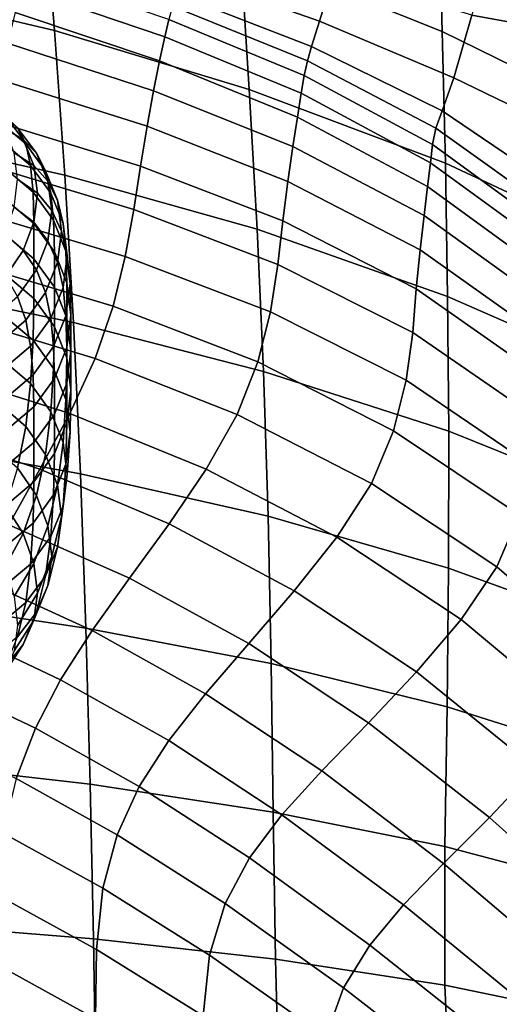
# Model space of a CAD drawing. Units: millimetres. Extents: x -1 to 661, y -644 to 1.
# Drawn here: x 477 to 512, y -148 to -77 of the extents above; entities that cross this region are included whole.
import ezdxf

# ---------------------------------------------------------------- set-up
doc = ezdxf.new("R2010")
doc.units = ezdxf.units.MM
doc.header["$MEASUREMENT"] = 0
doc.layers.add('FABRIC', color=7, linetype='Continuous', plot=False)

# ---------------------------------------------------------------- blocks, each defined once
blk = doc.blocks.new('FABRIC_UFP22')
for points in [[(493.015, -71.773, 492.372), (492.34, -61.792, 509.19), (507.409, -68.087, 509.188), (507.657, -77.605, 493.167)], [(464.737, -63.758, 491.662), (478.705, -67.225, 491.898), (479.528, -77.547, 475.344), (465.553, -74.22, 474.821)], [(478.705, -67.225, 491.898), (493.015, -71.773, 492.372), (493.656, -81.807, 476.316), (479.528, -77.547, 475.344)], [(507.657, -77.605, 493.167), (507.409, -68.087, 509.188), (522.419, -75.802, 509.204), (522.085, -84.698, 494.181)], [(489.343, -70.436, 772.966), (488.732, -73.338, 767.633), (498.762, -76.854, 764.865), (499.811, -73.409, 770.411)], [(509.809, -76.418, 767.957), (519.352, -78.163, 766.27), (520.239, -71.857, 772.924), (511.048, -70.957, 774.424)], [(493.656, -81.807, 476.316), (493.015, -71.773, 492.372), (507.657, -77.605, 493.167), (507.878, -87.163, 477.887)], [(477.571, -73.25, 752.715), (477.17, -74.471, 743.319), (487.527, -77.986, 741.235), (487.834, -76.734, 750.421)], [(498.762, -76.854, 764.865), (488.732, -73.338, 767.633), (488.359, -74.876, 762.74), (498.181, -78.692, 759.985)], [(498.762, -76.854, 764.865), (508.487, -80.958, 762.03), (509.809, -76.418, 767.957), (499.811, -73.409, 770.411)], [(479.528, -77.547, 475.344), (480.278, -88.013, 460.307), (466.306, -84.876, 459.456), (465.553, -74.22, 474.821)], [(487.527, -77.986, 741.235), (477.17, -74.471, 743.319), (476.681, -76.235, 730.836), (487.148, -79.732, 728.969)], [(498.181, -78.692, 759.985), (488.359, -74.876, 762.74), (488.099, -75.767, 757.323), (497.874, -79.733, 754.716)], [(487.148, -79.732, 728.969), (476.681, -76.235, 730.836), (476.126, -78.467, 716.087), (486.714, -81.916, 714.446)], [(488.099, -75.767, 757.323), (487.834, -76.734, 750.421), (497.648, -80.789, 748.001), (497.874, -79.733, 754.716)], [(487.834, -76.734, 750.421), (487.527, -77.986, 741.235), (497.429, -82.075, 739.041), (497.648, -80.789, 748.001)], [(507.651, -83.351, 757.075), (508.487, -80.958, 762.03), (498.762, -76.854, 764.865), (498.181, -78.692, 759.985)], [(508.487, -80.958, 762.03), (519.333, -86.203, 758.935), (519.352, -78.163, 766.27), (509.809, -76.418, 767.957)], [(493.656, -81.807, 476.316), (494.227, -91.945, 461.785), (480.278, -88.013, 460.307), (479.528, -77.547, 475.344)], [(507.878, -87.163, 477.887), (507.657, -77.605, 493.167), (522.085, -84.698, 494.181), (521.734, -93.629, 479.857)], [(476.126, -78.467, 716.087), (475.529, -81.09, 699.891), (486.246, -84.48, 698.491), (486.714, -81.916, 714.446)], [(497.429, -82.075, 739.041), (487.527, -77.986, 741.235), (487.148, -79.732, 728.969), (497.146, -83.808, 727.034)], [(507.178, -84.622, 751.915), (507.651, -83.351, 757.075), (498.181, -78.692, 759.985), (497.874, -79.733, 754.716)], [(497.146, -83.808, 727.034), (487.148, -79.732, 728.969), (486.714, -81.916, 714.446), (496.816, -85.951, 712.798)], [(497.648, -80.789, 748.001), (506.947, -85.797, 745.374), (507.178, -84.622, 751.915), (497.874, -79.733, 754.716)], [(475.529, -81.09, 699.891), (474.914, -84.027, 683.068), (485.763, -87.366, 681.929), (486.246, -84.48, 698.491)], [(497.429, -82.075, 739.041), (506.802, -87.124, 736.661), (506.947, -85.797, 745.374), (497.648, -80.789, 748.001)], [(516.565, -89.409, 753.864), (519.333, -86.203, 758.935), (508.487, -80.958, 762.03), (507.651, -83.351, 757.075)], [(486.714, -81.916, 714.446), (486.246, -84.48, 698.491), (496.459, -88.47, 697.15), (496.816, -85.951, 712.798)], [(508.045, -96.803, 464.09), (494.227, -91.945, 461.785), (493.656, -81.807, 476.316), (507.878, -87.163, 477.887)], [(506.589, -88.846, 724.984), (506.802, -87.124, 736.661), (497.429, -82.075, 739.041), (497.146, -83.808, 727.034)], [(477.274, -85.447, 693.302), (475.954, -84.674, 692.05), (474.923, -83.219, 700.349), (476.014, -83.766, 702.368)], [(477.45, -85.759, 706.126), (476.854, -84.593, 704.368), (474.926, -82.996, 712.647), (475.441, -84.08, 714.756)], [(515.91, -90.858, 748.824), (516.565, -89.409, 753.864), (507.651, -83.351, 757.075), (507.178, -84.622, 751.915)], [(485.763, -87.366, 681.929), (474.914, -84.027, 683.068), (474.304, -87.204, 666.439), (485.284, -90.516, 665.584)], [(477.45, -85.759, 706.126), (475.441, -84.08, 714.756), (475.751, -85.592, 716.255), (477.807, -87.32, 707.413)], [(478.235, -86.435, 694.716), (477.274, -85.447, 693.302), (476.014, -83.766, 702.368), (476.854, -84.593, 704.368)], [(506.331, -90.952, 711.137), (506.589, -88.846, 724.984), (497.146, -83.808, 727.034), (496.816, -85.951, 712.798)], [(480.278, -88.013, 460.307), (480.92, -98.693, 447.545), (466.964, -95.821, 446.303), (466.306, -84.876, 459.456)], [(478.043, -87.323, 683.284), (476.616, -86.397, 682.573), (475.954, -84.674, 692.05), (477.274, -85.447, 693.302)], [(478.887, -87.706, 696.06), (478.235, -86.435, 694.716), (476.854, -84.593, 704.368), (477.45, -85.759, 706.126)], [(486.246, -84.48, 698.491), (485.763, -87.366, 681.929), (496.091, -91.33, 680.91), (496.459, -88.47, 697.15)], [(506.947, -85.797, 745.374), (515.661, -92.141, 742.456), (515.91, -90.858, 748.824), (507.178, -84.622, 751.915)], [(477.807, -87.32, 707.413), (475.751, -85.592, 716.255), (475.905, -87.495, 717.316), (477.986, -89.248, 708.368)], [(479.065, -88.454, 684.153), (478.043, -87.323, 683.284), (477.274, -85.447, 693.302), (478.235, -86.435, 694.716)], [(478.887, -87.706, 696.06), (477.45, -85.759, 706.126), (477.807, -87.32, 707.413), (479.278, -89.331, 697.1)], [(496.459, -88.47, 697.15), (506.05, -93.427, 695.912), (506.331, -90.952, 711.137), (496.816, -85.951, 712.798)], [(506.802, -87.124, 736.661), (515.57, -93.514, 734.02), (515.661, -92.141, 742.456), (506.947, -85.797, 745.374)], [(478.304, -89.337, 672.801), (476.854, -88.31, 672.523), (476.616, -86.397, 682.573), (478.043, -87.323, 683.284)], [(479.749, -89.841, 685.039), (479.065, -88.454, 684.153), (478.235, -86.435, 694.716), (478.887, -87.706, 696.06)], [(485.284, -90.516, 665.584), (474.304, -87.204, 666.439), (473.62, -90.606, 649.805), (484.672, -93.906, 649.242)], [(477.986, -89.248, 708.368), (475.905, -87.495, 717.316), (475.957, -89.754, 718.109), (478.046, -91.514, 709.127)], [(479.278, -89.331, 697.1), (477.807, -87.32, 707.413), (477.986, -89.248, 708.368), (479.473, -91.291, 697.93)], [(479.343, -90.587, 673.14), (478.304, -89.337, 672.801), (478.043, -87.323, 683.284), (479.065, -88.454, 684.153)], [(479.749, -89.841, 685.039), (478.887, -87.706, 696.06), (479.278, -89.331, 697.1), (480.16, -91.535, 685.805)], [(496.091, -91.33, 680.91), (485.763, -87.366, 681.929), (485.284, -90.516, 665.584), (495.733, -94.494, 664.896)], [(515.39, -95.233, 722.772), (515.57, -93.514, 734.02), (506.802, -87.124, 736.661), (506.589, -88.846, 724.984)], [(521.35, -102.628, 466.932), (508.045, -96.803, 464.09), (507.878, -87.163, 477.887), (521.734, -93.629, 479.857)], [(478.304, -89.337, 672.801), (478.043, -91.429, 662.339), (476.616, -90.332, 662.502), (476.854, -88.31, 672.523)], [(480.038, -92.081, 673.545), (479.343, -90.587, 673.14), (479.065, -88.454, 684.153), (479.749, -89.841, 685.039)], [(494.227, -91.945, 461.785), (494.692, -102.24, 449.542), (480.92, -98.693, 447.545), (480.278, -88.013, 460.307)], [(496.091, -91.33, 680.91), (505.769, -96.257, 680.103), (506.05, -93.427, 695.912), (496.459, -88.47, 697.15)], [(515.156, -97.299, 709.457), (515.39, -95.233, 722.772), (506.589, -88.846, 724.984), (506.331, -90.952, 711.137)], [(478.046, -91.514, 709.127), (475.957, -89.754, 718.109), (475.957, -92.33, 718.807), (478.046, -94.091, 709.825)], [(479.473, -91.291, 697.93), (477.986, -89.248, 708.368), (478.046, -91.514, 709.127), (479.538, -93.568, 698.647)], [(479.343, -90.587, 673.14), (479.065, -92.769, 662.14), (478.043, -91.429, 662.339), (478.304, -89.337, 672.801)], [(480.16, -91.535, 685.805), (479.278, -89.331, 697.1), (479.473, -91.291, 697.93), (480.365, -93.529, 686.499)], [(480.038, -92.081, 673.545), (479.749, -89.841, 685.039), (480.16, -91.535, 685.805), (480.454, -93.84, 674.021)], [(473.62, -90.606, 649.805), (472.786, -94.221, 632.968), (483.787, -97.513, 632.686), (484.672, -93.906, 649.242)], [(478.043, -91.429, 662.339), (477.274, -93.471, 652.366), (475.954, -92.31, 653.094), (476.616, -90.332, 662.502)], [(480.038, -92.081, 673.545), (479.749, -94.346, 662.057), (479.065, -92.769, 662.14), (479.343, -90.587, 673.14)], [(495.733, -94.494, 664.896), (485.284, -90.516, 665.584), (484.672, -93.906, 649.242), (495.191, -97.918, 648.876)], [(480.365, -93.529, 686.499), (479.473, -91.291, 697.93), (479.538, -93.568, 698.647), (480.434, -95.818, 687.17)], [(505.511, -99.429, 664.505), (505.769, -96.257, 680.103), (496.091, -91.33, 680.91), (495.733, -94.494, 664.896)], [(506.05, -93.427, 695.912), (514.903, -99.716, 694.818), (515.156, -97.299, 709.457), (506.331, -90.952, 711.137)], [(479.065, -92.769, 662.14), (478.235, -94.886, 651.603), (477.274, -93.471, 652.366), (478.043, -91.429, 662.339)], [(479.538, -93.568, 698.647), (478.046, -91.514, 709.127), (478.046, -94.091, 709.825), (479.538, -96.145, 699.345)], [(480.454, -93.84, 674.021), (480.16, -91.535, 685.805), (480.365, -93.529, 686.499), (480.662, -95.866, 674.57)], [(508.131, -106.566, 452.517), (494.692, -102.24, 449.542), (494.227, -91.945, 461.785), (508.045, -96.803, 464.09)], [(477.274, -93.471, 652.366), (476.014, -95.335, 643.35), (474.923, -94.091, 644.884), (475.954, -92.31, 653.094)], [(478.046, -96.949, 710.599), (478.046, -94.091, 709.825), (475.957, -92.33, 718.807), (475.957, -95.188, 719.582)], [(480.038, -92.081, 673.545), (480.454, -93.84, 674.021), (480.16, -96.154, 662.24), (479.749, -94.346, 662.057)], [(478.235, -94.886, 651.603), (476.854, -96.823, 641.977), (476.014, -95.335, 643.35), (477.274, -93.471, 652.366)], [(479.749, -94.346, 662.057), (478.887, -96.529, 651.049), (478.235, -94.886, 651.603), (479.065, -92.769, 662.14)], [(505.769, -96.257, 680.103), (514.667, -102.486, 679.599), (514.903, -99.716, 694.818), (506.05, -93.427, 695.912)], [(479.538, -99.003, 700.12), (479.538, -96.145, 699.345), (478.046, -94.091, 709.825), (478.046, -96.949, 710.599)], [(480.434, -95.818, 687.17), (479.538, -93.568, 698.647), (479.538, -96.145, 699.345), (480.434, -98.395, 687.868)], [(480.454, -93.84, 674.021), (480.662, -95.866, 674.57), (480.365, -98.206, 662.643), (480.16, -96.154, 662.24)], [(480.662, -95.866, 674.57), (480.365, -93.529, 686.499), (480.434, -95.818, 687.17), (480.731, -98.166, 675.193)], [(484.672, -93.906, 649.242), (483.787, -97.513, 632.686), (494.273, -101.56, 632.622), (495.191, -97.918, 648.876)], [(472.786, -94.221, 632.968), (471.723, -98.035, 615.729), (482.492, -101.313, 615.701), (483.787, -97.513, 632.686)], [(478.887, -96.529, 651.049), (477.45, -98.525, 640.997), (476.854, -96.823, 641.977), (478.235, -94.886, 651.603)], [(479.749, -94.346, 662.057), (480.16, -96.154, 662.24), (479.278, -98.377, 650.951), (478.887, -96.529, 651.049)], [(505.042, -102.878, 648.874), (505.511, -99.429, 664.505), (495.733, -94.494, 664.896), (495.191, -97.918, 648.876)], [(477.986, -99.99, 711.279), (478.046, -96.949, 710.599), (475.957, -95.188, 719.582), (475.905, -98.233, 720.225)], [(466.964, -95.821, 446.303), (480.92, -98.693, 447.545), (481.418, -109.659, 437.818), (467.497, -107.152, 436.099)], [(480.16, -96.154, 662.24), (480.365, -98.206, 662.643), (479.473, -100.449, 651.212), (479.278, -98.377, 650.951)], [(480.434, -101.253, 688.642), (480.434, -98.395, 687.868), (479.538, -96.145, 699.345), (479.538, -99.003, 700.12)], [(480.662, -95.866, 674.57), (480.731, -98.166, 675.193), (480.434, -100.513, 663.217), (480.365, -98.206, 662.643)], [(480.731, -98.166, 675.193), (480.434, -95.818, 687.17), (480.434, -98.395, 687.868), (480.731, -100.742, 675.891)], [(514.483, -105.611, 664.543), (514.667, -102.486, 679.599), (505.769, -96.257, 680.103), (505.511, -99.429, 664.505)], [(477.45, -98.525, 640.997), (475.441, -100.228, 632.373), (474.926, -98.469, 633.712), (476.854, -96.823, 641.977)], [(478.887, -96.529, 651.049), (479.278, -98.377, 650.951), (477.807, -100.408, 640.642), (477.45, -98.525, 640.997)], [(479.473, -102.042, 700.843), (479.538, -99.003, 700.12), (478.046, -96.949, 710.599), (477.986, -99.99, 711.279)], [(520.915, -111.728, 456.107), (508.131, -106.566, 452.517), (508.045, -96.803, 464.09), (521.35, -102.628, 466.932)], [(483.787, -97.513, 632.686), (482.492, -101.313, 615.701), (492.788, -105.374, 615.904), (494.273, -101.56, 632.622)], [(482.492, -101.313, 615.701), (471.723, -98.035, 615.729), (470.354, -102.035, 597.89), (480.649, -105.283, 598.072)], [(477.807, -103.118, 711.694), (477.986, -99.99, 711.279), (475.905, -98.233, 720.225), (475.751, -101.373, 720.531)], [(479.278, -98.377, 650.951), (479.473, -100.449, 651.212), (477.986, -102.497, 640.775), (477.807, -100.408, 640.642)], [(480.365, -98.206, 662.643), (480.434, -100.513, 663.217), (479.538, -102.763, 651.739), (479.473, -100.449, 651.212)], [(480.731, -98.166, 675.193), (480.731, -100.742, 675.891), (480.434, -103.09, 663.915), (480.434, -100.513, 663.217)], [(480.731, -103.6, 676.666), (480.731, -100.742, 675.891), (480.434, -98.395, 687.868), (480.434, -101.253, 688.642)], [(494.273, -101.56, 632.622), (504.125, -106.542, 632.969), (505.042, -102.878, 648.874), (495.191, -97.918, 648.876)], [(477.45, -98.525, 640.997), (477.807, -100.408, 640.642), (475.751, -102.146, 631.803), (475.441, -100.228, 632.373)], [(480.365, -104.288, 689.414), (480.434, -101.253, 688.642), (479.538, -99.003, 700.12), (479.473, -102.042, 700.843)], [(480.92, -98.693, 447.545), (494.692, -102.24, 449.542), (495.019, -112.745, 440.35), (481.418, -109.659, 437.818)], [(514.089, -109.019, 649.399), (514.483, -105.611, 664.543), (505.511, -99.429, 664.505), (505.042, -102.878, 648.874)], [(477.807, -100.408, 640.642), (477.986, -102.497, 640.775), (475.905, -104.252, 631.829), (475.751, -102.146, 631.803)], [(479.278, -105.162, 701.389), (479.473, -102.042, 700.843), (477.986, -99.99, 711.279), (477.807, -103.118, 711.694)], [(479.473, -100.449, 651.212), (479.538, -102.763, 651.739), (478.046, -104.817, 641.26), (477.986, -102.497, 640.775)], [(480.434, -100.513, 663.217), (480.434, -103.09, 663.915), (479.538, -105.34, 652.438), (479.538, -102.763, 651.739)], [(480.662, -106.629, 677.487), (480.731, -103.6, 676.666), (480.434, -101.253, 688.642), (480.365, -104.288, 689.414)], [(480.731, -103.6, 676.666), (480.434, -105.948, 664.689), (480.434, -103.09, 663.915), (480.731, -100.742, 675.891)], [(492.788, -105.374, 615.904), (482.492, -101.313, 615.701), (480.649, -105.283, 598.072), (490.544, -109.316, 598.49)], [(480.649, -105.283, 598.072), (470.354, -102.035, 597.89), (468.816, -106.127, 580.224), (478.483, -109.329, 580.578)], [(477.45, -106.234, 711.674), (477.807, -103.118, 711.694), (475.751, -101.373, 720.531), (475.441, -104.514, 720.293)], [(492.788, -105.374, 615.904), (502.525, -110.355, 616.547), (504.125, -106.542, 632.969), (494.273, -101.56, 632.622)], [(477.986, -102.497, 640.775), (478.046, -104.817, 641.26), (475.957, -106.578, 632.278), (475.905, -104.252, 631.829)], [(480.16, -107.399, 690.103), (480.365, -104.288, 689.414), (479.473, -102.042, 700.843), (479.278, -105.162, 701.389)], [(495.019, -112.745, 440.35), (494.692, -102.24, 449.542), (508.131, -106.566, 452.517), (508.109, -116.493, 443.908)], [(478.887, -108.264, 701.63), (479.278, -105.162, 701.389), (477.807, -103.118, 711.694), (477.45, -106.234, 711.674)], [(479.538, -102.763, 651.739), (479.538, -105.34, 652.438), (478.046, -107.394, 641.958), (478.046, -104.817, 641.26)], [(480.434, -105.948, 664.689), (479.538, -108.198, 653.212), (479.538, -105.34, 652.438), (480.434, -103.09, 663.915)], [(504.125, -106.542, 632.969), (513.221, -112.637, 633.916), (514.089, -109.019, 649.399), (505.042, -102.878, 648.874)], [(480.662, -106.629, 677.487), (480.365, -108.965, 665.558), (480.434, -105.948, 664.689), (480.731, -103.6, 676.666)], [(477.45, -106.234, 711.674), (475.441, -104.514, 720.293), (474.926, -107.561, 719.303), (476.854, -109.241, 711.047)], [(478.046, -104.817, 641.26), (478.046, -107.394, 641.958), (475.957, -109.155, 632.976), (475.957, -106.578, 632.278)], [(480.454, -109.72, 678.324), (480.662, -106.629, 677.487), (480.365, -104.288, 689.414), (480.16, -107.399, 690.103)], [(479.538, -108.198, 653.212), (478.046, -110.252, 642.732), (478.046, -107.394, 641.958), (479.538, -105.34, 652.438)], [(490.544, -109.316, 598.49), (480.649, -105.283, 598.072), (478.483, -109.329, 580.578), (487.84, -113.297, 581.168)], [(479.749, -110.481, 690.632), (480.16, -107.399, 690.103), (479.278, -105.162, 701.389), (478.887, -108.264, 701.63)], [(500.009, -114.254, 599.366), (502.525, -110.355, 616.547), (492.788, -105.374, 615.904), (490.544, -109.316, 598.49)], [(468.816, -106.127, 580.224), (467.247, -110.214, 563.506), (476.219, -113.357, 563.999), (478.483, -109.329, 580.578)], [(478.887, -108.264, 701.63), (477.45, -106.234, 711.674), (476.854, -109.241, 711.047), (478.235, -111.247, 701.439)], [(480.365, -108.965, 665.558), (479.473, -111.199, 654.125), (479.538, -108.198, 653.212), (480.434, -105.948, 664.689)], [(480.454, -109.72, 678.324), (480.16, -112.018, 666.539), (480.365, -108.965, 665.558), (480.662, -106.629, 677.487)], [(502.525, -110.355, 616.547), (511.617, -116.395, 617.841), (513.221, -112.637, 633.916), (504.125, -106.542, 632.969)], [(508.109, -116.493, 443.908), (508.131, -106.566, 452.517), (520.915, -111.728, 456.107), (520.413, -120.963, 448.08)], [(467.497, -107.152, 436.099), (481.418, -109.659, 437.818), (481.807, -120.84, 430.366), (467.936, -118.772, 428.107)], [(478.046, -110.252, 642.732), (475.957, -112.012, 633.75), (475.957, -109.155, 632.976), (478.046, -107.394, 641.958)], [(480.038, -112.763, 679.149), (480.454, -109.72, 678.324), (480.16, -107.399, 690.103), (479.749, -110.481, 690.632)], [(479.473, -111.199, 654.125), (477.986, -113.24, 643.686), (478.046, -110.252, 642.732), (479.538, -108.198, 653.212)], [(479.749, -110.481, 690.632), (478.887, -108.264, 701.63), (478.235, -111.247, 701.439), (479.065, -113.432, 690.921)], [(480.16, -112.018, 666.539), (479.278, -114.208, 655.24), (479.473, -111.199, 654.125), (480.365, -108.965, 665.558)], [(478.235, -111.247, 701.439), (476.854, -109.241, 711.047), (476.014, -112.006, 710.019), (477.274, -113.999, 701.038)], [(478.483, -109.329, 580.578), (476.219, -113.357, 563.999), (484.978, -117.229, 564.727), (487.84, -113.297, 581.168)], [(480.038, -112.763, 679.149), (479.749, -114.986, 667.649), (480.16, -112.018, 666.539), (480.454, -109.72, 678.324)], [(481.418, -109.659, 437.818), (495.019, -112.745, 440.35), (495.24, -123.406, 433.446), (481.807, -120.84, 430.366)], [(496.928, -118.153, 582.226), (500.009, -114.254, 599.366), (490.544, -109.316, 598.49), (487.84, -113.297, 581.168)], [(477.986, -113.24, 643.686), (475.905, -114.99, 634.739), (475.957, -112.012, 633.75), (478.046, -110.252, 642.732)], [(480.038, -112.763, 679.149), (479.749, -110.481, 690.632), (479.065, -113.432, 690.921), (479.343, -115.648, 679.93)], [(509.014, -120.218, 600.925), (511.617, -116.395, 617.841), (502.525, -110.355, 616.547), (500.009, -114.254, 599.366)], [(479.065, -113.432, 690.921), (478.235, -111.247, 701.439), (477.274, -113.999, 701.038), (478.043, -116.158, 691.097)], [(479.278, -114.208, 655.24), (477.807, -116.206, 644.922), (477.986, -113.24, 643.686), (479.473, -111.199, 654.125)], [(477.274, -113.999, 701.038), (476.014, -112.006, 710.019), (474.923, -114.394, 708.796), (475.954, -116.406, 700.648)], [(479.749, -114.986, 667.649), (478.887, -117.087, 656.62), (479.278, -114.208, 655.24), (480.16, -112.018, 666.539)], [(513.221, -112.637, 633.916), (511.617, -116.395, 617.841), (519.977, -123.632, 619.998), (521.442, -120.027, 635.654)], [(476.219, -113.357, 563.999), (474.083, -117.272, 549.116), (482.258, -121.021, 549.954), (484.978, -117.229, 564.727)], [(477.807, -116.206, 644.922), (475.751, -117.927, 636.079), (475.905, -114.99, 634.739), (477.986, -113.24, 643.686)], [(479.343, -115.648, 679.93), (479.065, -113.432, 690.921), (478.043, -116.158, 691.097), (478.304, -118.305, 680.65)], [(480.038, -112.763, 679.149), (479.343, -115.648, 679.93), (479.065, -117.747, 668.908), (479.749, -114.986, 667.649)], [(484.978, -117.229, 564.727), (493.634, -121.966, 565.925), (496.928, -118.153, 582.226), (487.84, -113.297, 581.168)], [(495.24, -123.406, 433.446), (495.019, -112.745, 440.35), (508.109, -116.493, 443.908), (508.006, -126.543, 437.523)], [(478.043, -116.158, 691.097), (477.274, -113.999, 701.038), (475.954, -116.406, 700.648), (476.616, -118.564, 691.289)], [(478.887, -117.087, 656.62), (477.45, -119, 646.545), (477.807, -116.206, 644.922), (479.278, -114.208, 655.24)], [(505.784, -124.018, 583.982), (509.014, -120.218, 600.925), (500.009, -114.254, 599.366), (496.928, -118.153, 582.226)], [(479.749, -114.986, 667.649), (479.065, -117.747, 668.908), (478.235, -119.698, 658.326), (478.887, -117.087, 656.62)], [(477.45, -119, 646.545), (475.441, -120.662, 637.909), (475.751, -117.927, 636.079), (477.807, -116.206, 644.922)], [(478.304, -118.305, 680.65), (478.043, -116.158, 691.097), (476.616, -118.564, 691.289), (476.854, -120.663, 681.289)], [(479.343, -115.648, 679.93), (478.304, -118.305, 680.65), (478.043, -120.263, 670.152), (479.065, -117.747, 668.908)], [(508.006, -126.543, 437.523), (508.109, -116.493, 443.908), (520.413, -120.963, 448.08), (519.861, -130.299, 442.153)], [(519.977, -123.632, 619.998), (511.617, -116.395, 617.841), (509.014, -120.218, 600.925), (517.53, -127.33, 603.39)], [(482.258, -121.021, 549.954), (474.083, -117.272, 549.116), (472.301, -120.98, 536.706), (479.981, -124.585, 537.636)], [(478.887, -117.087, 656.62), (478.235, -119.698, 658.326), (476.854, -121.471, 648.655), (477.45, -119, 646.545)], [(482.258, -121.021, 549.954), (490.48, -125.606, 551.26), (493.634, -121.966, 565.925), (484.978, -117.229, 564.727)], [(478.304, -118.305, 680.65), (476.854, -120.663, 681.289), (476.616, -122.499, 671.218), (478.043, -120.263, 670.152)], [(479.065, -117.747, 668.908), (478.043, -120.263, 670.152), (477.274, -122.023, 660.103), (478.235, -119.698, 658.326)], [(493.634, -121.966, 565.925), (502.296, -127.703, 567.826), (505.784, -124.018, 583.982), (496.928, -118.153, 582.226)], [(481.807, -120.84, 430.366), (482.125, -132.165, 424.432), (468.311, -130.585, 421.59), (467.936, -118.772, 428.107)], [(477.45, -119, 646.545), (476.854, -121.471, 648.655), (474.926, -123.034, 640.368), (475.441, -120.662, 637.909)], [(478.235, -119.698, 658.326), (477.274, -122.023, 660.103), (476.014, -123.574, 651.002), (476.854, -121.471, 648.655)], [(478.043, -120.263, 670.152), (476.616, -122.499, 671.218), (475.954, -124.042, 661.692), (477.274, -122.023, 660.103)], [(517.53, -127.33, 603.39), (509.014, -120.218, 600.925), (505.784, -124.018, 583.982), (514.447, -131.014, 586.666)], [(479.981, -124.585, 537.636), (472.301, -120.98, 536.706), (470.854, -124.637, 526.165), (478.148, -128.101, 527.186)], [(487.82, -128.989, 539.032), (490.48, -125.606, 551.26), (482.258, -121.021, 549.954), (479.981, -124.585, 537.636)], [(495.24, -123.406, 433.446), (495.391, -134.173, 428.067), (482.125, -132.165, 424.432), (481.807, -120.84, 430.366)], [(490.48, -125.606, 551.26), (498.922, -131.184, 553.271), (502.296, -127.703, 567.826), (493.634, -121.966, 565.925)], [(477.274, -122.023, 660.103), (475.954, -124.042, 661.692), (474.923, -125.266, 653.331), (476.014, -123.574, 651.002)], [(507.849, -136.674, 432.621), (495.391, -134.173, 428.067), (495.24, -123.406, 433.446), (508.006, -126.543, 437.523)], [(505.784, -124.018, 583.982), (502.296, -127.703, 567.826), (511.074, -134.576, 570.665), (514.447, -131.014, 586.666)], [(470.854, -124.637, 526.165), (469.725, -128.395, 516.882), (476.757, -131.747, 518.017), (478.148, -128.101, 527.186)], [(485.675, -132.324, 528.67), (487.82, -128.989, 539.032), (479.981, -124.585, 537.636), (478.148, -128.101, 527.186)], [(496.033, -134.37, 541.132), (498.922, -131.184, 553.271), (490.48, -125.606, 551.26), (487.82, -128.989, 539.032)], [(519.275, -139.703, 437.625), (507.849, -136.674, 432.621), (508.006, -126.543, 437.523), (519.861, -130.299, 442.153)], [(502.296, -127.703, 567.826), (498.922, -131.184, 553.271), (507.756, -137.909, 556.223), (511.074, -134.576, 570.665)], [(476.757, -131.747, 518.017), (484.073, -135.819, 519.604), (485.675, -132.324, 528.67), (478.148, -128.101, 527.186)], [(493.678, -137.499, 530.851), (496.033, -134.37, 541.132), (487.82, -128.989, 539.032), (485.675, -132.324, 528.67)], [(482.125, -132.165, 424.432), (482.374, -143.361, 419.519), (468.588, -142.243, 416.186), (468.311, -130.585, 421.59)], [(507.756, -137.909, 556.223), (498.922, -131.184, 553.271), (496.033, -134.37, 541.132), (504.84, -140.904, 544.177)], [(514.447, -131.014, 586.666), (511.074, -134.576, 570.665), (519.767, -142.344, 574.168), (522.807, -138.925, 589.986)], [(475.811, -135.702, 509.54), (483.037, -139.686, 511.264), (484.073, -135.819, 519.604), (476.757, -131.747, 518.017)], [(495.391, -134.173, 428.067), (495.554, -144.834, 423.639), (482.374, -143.361, 419.519), (482.125, -132.165, 424.432)], [(484.073, -135.819, 519.604), (491.907, -140.811, 521.869), (493.678, -137.499, 530.851), (485.675, -132.324, 528.67)], [(504.84, -140.904, 544.177), (496.033, -134.37, 541.132), (493.678, -137.499, 530.851), (502.396, -143.821, 533.968)], [(507.845, -146.723, 428.634), (495.554, -144.834, 423.639), (495.391, -134.173, 428.067), (507.849, -136.674, 432.621)], [(511.074, -134.576, 570.665), (507.756, -137.909, 556.223), (516.704, -145.516, 559.858), (519.767, -142.344, 574.168)], [(482.59, -144.133, 503.08), (483.037, -139.686, 511.264), (475.811, -135.702, 509.54), (475.308, -140.148, 501.168)], [(483.037, -139.686, 511.264), (490.769, -144.543, 513.626), (491.907, -140.811, 521.869), (484.073, -135.819, 519.604)], [(519.034, -149.049, 434.015), (507.845, -146.723, 428.634), (507.849, -136.674, 432.621), (519.275, -139.703, 437.625)], [(493.678, -137.499, 530.851), (491.907, -140.811, 521.869), (500.495, -146.919, 525.038), (502.396, -143.821, 533.968)], [(516.704, -145.516, 559.858), (507.756, -137.909, 556.223), (504.84, -140.904, 544.177), (513.906, -148.312, 547.914)], [(490.315, -148.934, 505.564), (490.769, -144.543, 513.626), (483.037, -139.686, 511.264), (482.59, -144.133, 503.08)], [(482.522, -149.154, 495.334), (482.59, -144.133, 503.08), (475.308, -140.148, 501.168), (475.133, -145.113, 493.24)], [(491.907, -140.811, 521.869), (490.769, -144.543, 513.626), (499.208, -150.456, 516.829), (500.495, -146.919, 525.038)], [(513.906, -148.312, 547.914), (504.84, -140.904, 544.177), (502.396, -143.821, 533.968), (511.462, -151.005, 537.775)], [(468.588, -142.243, 416.186), (482.374, -143.361, 419.519), (482.545, -154.068, 415.244), (468.703, -153.287, 411.693)], [(482.374, -143.361, 419.519), (495.554, -144.834, 423.639), (495.827, -155.114, 419.67), (482.545, -154.068, 415.244)], [(490.243, -153.964, 497.912), (490.315, -148.934, 505.564), (482.59, -144.133, 503.08), (482.522, -149.154, 495.334)], [(502.396, -143.821, 533.968), (500.495, -146.919, 525.038), (509.461, -153.868, 528.878), (511.462, -151.005, 537.775)], [(499.208, -150.456, 516.829), (490.769, -144.543, 513.626), (490.315, -148.934, 505.564), (498.605, -154.692, 508.782)], [(495.827, -155.114, 419.67), (495.554, -144.834, 423.639), (507.845, -146.723, 428.634), (508.28, -156.469, 425.072)], [(475.17, -150.632, 486.094), (482.616, -154.743, 488.305), (482.522, -149.154, 495.334), (475.133, -145.113, 493.24)], [(500.495, -146.919, 525.038), (499.208, -150.456, 516.829), (507.993, -157.173, 520.661), (509.461, -153.868, 528.878)], [(508.28, -156.469, 425.072), (507.845, -146.723, 428.634), (519.034, -149.049, 434.015), (519.672, -158.167, 430.932)]]:
    blk.add_3dface(points)

msp = doc.modelspace()

# ---------------------------------------------------------------- block references
at = {"layer": 'FABRIC', "color": 2}
msp.add_blockref('FABRIC_UFP22', (0, 0), dxfattribs=at)

doc.saveas('drawing.dxf')
